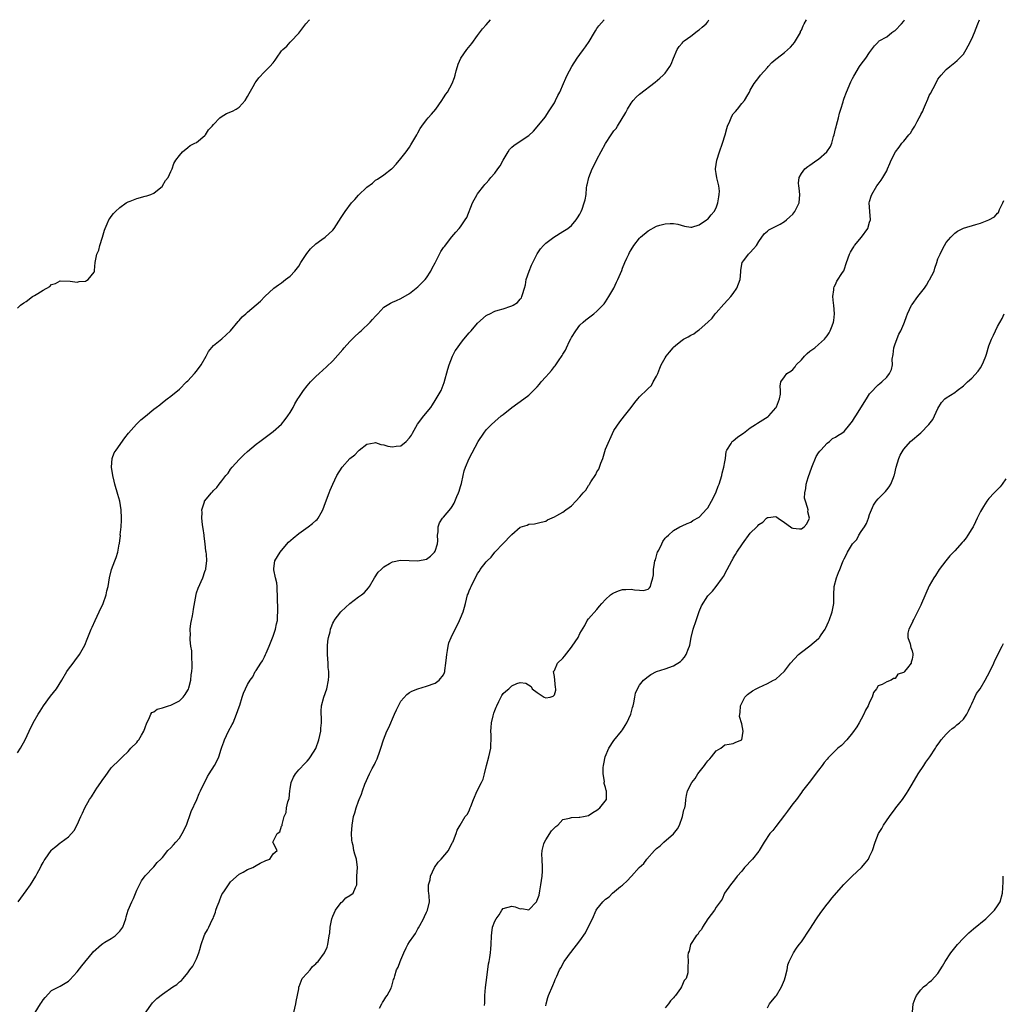
# Model space of a CAD drawing. Units: inches. Extents: x 2562000 to 2565000, y 1521000 to 1524000.
# Drawn here: x 2562132 to 2562362, y 1523769 to 1524000 of the extents above; entities that cross this region are included whole.
import ezdxf

# ---------------------------------------------------------------- set-up
doc = ezdxf.new("R2010")
doc.units = ezdxf.units.IN
doc.header["$MEASUREMENT"] = 0
doc.layers.add('LD25621521_10ft', color=122, linetype='Continuous')

msp = doc.modelspace()

# ---------------------------------------------------------------- linework, layer by layer
at = {"layer": 'LD25621521_10ft'}
for points, elevation in [([(2562131, 1523932.28), (2562131.72, 1523933), (2562132.46, 1523933.54), (2562133, 1523933.89), (2562134.55, 1523935), (2562135, 1523935.26), (2562135.75, 1523935.75), (2562137, 1523936.49), (2562138.61, 1523937.39), (2562139, 1523937.82), (2562139.92, 1523938.08), (2562141, 1523938.7), (2562143.39, 1523938.61), (2562145, 1523938.38), (2562145.48, 1523938.52), (2562147, 1523938.65), (2562147.19, 1523938.81), (2562147.57, 1523939), (2562149, 1523940.78), (2562149.09, 1523941), (2562149.11, 1523941.11), (2562149.24, 1523943), (2562149.63, 1523945), (2562150.07, 1523945.93), (2562150.35, 1523947), (2562150.97, 1523949), (2562151.39, 1523950.61), (2562151.56, 1523951), (2562152.07, 1523952.07), (2562152.44, 1523953), (2562152.65, 1523953.35), (2562153, 1523953.82), (2562153.52, 1523954.48), (2562153.97, 1523955), (2562155, 1523955.9), (2562156.51, 1523957), (2562156.82, 1523957.18), (2562157, 1523957.28), (2562157.44, 1523957.44), (2562159, 1523958.05), (2562161, 1523958.56), (2562161.34, 1523958.66), (2562162.3, 1523959), (2562163, 1523959.31), (2562165, 1523960.94), (2562165.05, 1523961), (2562165.76, 1523962.24), (2562166.35, 1523963), (2562167, 1523964.35), (2562167.27, 1523965), (2562167.73, 1523966.27), (2562168.16, 1523967), (2562169, 1523968.1), (2562169.73, 1523969), (2562171, 1523970.04), (2562171.54, 1523970.46), (2562172.63, 1523971), (2562173, 1523971.21), (2562175, 1523972.82), (2562175.16, 1523973), (2562175.87, 1523974.13), (2562176.66, 1523975), (2562177, 1523975.44), (2562178.53, 1523977), (2562178.77, 1523977.23), (2562180.04, 1523977.96), (2562181.43, 1523978.57), (2562182.3, 1523979), (2562183, 1523979.45), (2562184.42, 1523981), (2562185, 1523981.96), (2562185.36, 1523982.64), (2562186.34, 1523984.34), (2562186.78, 1523985.22), (2562187, 1523985.46), (2562187.61, 1523986.39), (2562189, 1523987.74), (2562190.25, 1523989), (2562191, 1523989.9), (2562191.46, 1523990.54), (2562191.81, 1523991), (2562193, 1523992.66), (2562193.31, 1523993), (2562194.19, 1523993.81), (2562195, 1523994.73), (2562195.15, 1523994.85), (2562197, 1523996.81), (2562198.68, 1523999), (2562199.53, 1524000)], 8230), ([(2562131, 1523827.96), (2562131.74, 1523829), (2562132.83, 1523831), (2562133.72, 1523833), (2562134.7, 1523835), (2562135.83, 1523837), (2562136.3, 1523837.7), (2562137.1, 1523839), (2562138.78, 1523841.22), (2562140.18, 1523843), (2562141.42, 1523845), (2562142.61, 1523847), (2562143, 1523847.57), (2562144.08, 1523849), (2562144.49, 1523849.52), (2562145.54, 1523851), (2562146.8, 1523853.2), (2562147.39, 1523854.61), (2562147.83, 1523855.83), (2562148.32, 1523857), (2562148.55, 1523857.45), (2562149.22, 1523859), (2562150.2, 1523861), (2562151.11, 1523863), (2562151.82, 1523865), (2562152, 1523866), (2562152.26, 1523867), (2562152.6, 1523869), (2562153.05, 1523870.95), (2562153.85, 1523873), (2562154.19, 1523873.81), (2562154.55, 1523875), (2562154.88, 1523876.88), (2562154.93, 1523877.07), (2562155, 1523877.75), (2562155.15, 1523878.85), (2562155.13, 1523879.13), (2562155.32, 1523881), (2562155.42, 1523882.58), (2562155.42, 1523883), (2562155.33, 1523885), (2562154.99, 1523887), (2562154.58, 1523888.58), (2562153.87, 1523891), (2562153.71, 1523891.71), (2562153.35, 1523893), (2562153.05, 1523894.95), (2562153.21, 1523897), (2562153.66, 1523898.34), (2562154.16, 1523899), (2562156.17, 1523901.83), (2562157.06, 1523903), (2562158.91, 1523905.09), (2562159.92, 1523906.08), (2562161.02, 1523906.98), (2562163, 1523908.59), (2562163.58, 1523909), (2562164.38, 1523909.62), (2562165, 1523910.16), (2562166.14, 1523911), (2562167, 1523911.67), (2562169, 1523913.32), (2562170.7, 1523915), (2562171, 1523915.27), (2562172.51, 1523917), (2562173, 1523917.52), (2562174.09, 1523919), (2562175.3, 1523921), (2562175.85, 1523922.15), (2562177, 1523923.57), (2562179, 1523925.08), (2562179.97, 1523926.03), (2562181, 1523926.97), (2562182.8, 1523929.2), (2562183, 1523929.38), (2562183.77, 1523930.23), (2562184.63, 1523931), (2562185, 1523931.37), (2562188.04, 1523933.96), (2562189.03, 1523935), (2562191.16, 1523937), (2562192.23, 1523937.77), (2562193, 1523938.27), (2562193.4, 1523938.6), (2562193.94, 1523939), (2562195, 1523939.83), (2562196.11, 1523941), (2562197, 1523942.17), (2562197.53, 1523943), (2562198.9, 1523945.1), (2562199.79, 1523946.21), (2562201, 1523947.41), (2562202.45, 1523948.45), (2562203.19, 1523949), (2562205, 1523950.63), (2562205.3, 1523951), (2562207, 1523953.55), (2562207.9, 1523955), (2562209.39, 1523957), (2562210.17, 1523957.83), (2562211, 1523958.79), (2562213, 1523960.71), (2562214.33, 1523961.67), (2562215, 1523962.3), (2562215.46, 1523962.54), (2562217, 1523963.57), (2562218.78, 1523965), (2562218.91, 1523965.09), (2562219.89, 1523966.11), (2562221, 1523967.42), (2562222.23, 1523969), (2562223, 1523970.09), (2562223.35, 1523970.65), (2562224.72, 1523973), (2562225, 1523973.44), (2562225.54, 1523974.46), (2562225.89, 1523975), (2562227, 1523976.47), (2562227.42, 1523977), (2562228.15, 1523977.85), (2562229.17, 1523979), (2562230.62, 1523981), (2562231, 1523981.66), (2562231.51, 1523982.49), (2562231.91, 1523983), (2562233.05, 1523985), (2562233.58, 1523986.42), (2562233.76, 1523987), (2562233.99, 1523987.99), (2562234.26, 1523989), (2562234.44, 1523989.56), (2562235.04, 1523991), (2562236.48, 1523993), (2562237.6, 1523994.4), (2562239, 1523996.31), (2562240.17, 1523997.83), (2562241, 1523998.8), (2562241.99, 1524000)], 8220), ([(2562131.14, 1523793), (2562133, 1523795.55), (2562134.02, 1523797), (2562135.27, 1523799), (2562135.64, 1523799.64), (2562136.39, 1523801), (2562136.57, 1523801.43), (2562137, 1523802.2), (2562137.3, 1523802.7), (2562137.52, 1523803), (2562138.89, 1523805), (2562139, 1523805.14), (2562140.02, 1523805.98), (2562141, 1523806.83), (2562141.28, 1523807), (2562143, 1523808.2), (2562144.31, 1523809.69), (2562145, 1523811.07), (2562145.87, 1523813), (2562146.25, 1523813.75), (2562146.81, 1523815), (2562147.92, 1523817), (2562148.4, 1523817.6), (2562149.22, 1523819), (2562149.64, 1523819.64), (2562150.59, 1523821), (2562151, 1523821.66), (2562151.6, 1523822.4), (2562153, 1523824.46), (2562155, 1523826.37), (2562155.61, 1523827), (2562157, 1523828.24), (2562157.64, 1523829), (2562159, 1523830.37), (2562159.27, 1523830.73), (2562159.46, 1523831), (2562160.1, 1523832.1), (2562160.65, 1523833), (2562161, 1523833.9), (2562161.37, 1523835), (2562161.83, 1523835.83), (2562162.31, 1523837), (2562162.57, 1523837.42), (2562163, 1523837.6), (2562163.79, 1523838.21), (2562165, 1523838.5), (2562166.44, 1523839), (2562167, 1523839.16), (2562169, 1523840.18), (2562169.88, 1523841), (2562170.35, 1523841.65), (2562171, 1523842.68), (2562171.11, 1523842.89), (2562171.22, 1523843.22), (2562171.67, 1523845), (2562171.79, 1523846.21), (2562171.92, 1523847), (2562171.99, 1523847.99), (2562172, 1523849), (2562171.92, 1523850.08), (2562171.93, 1523851), (2562171.9, 1523851.9), (2562171.72, 1523853), (2562171.51, 1523854.49), (2562171.52, 1523855), (2562171.59, 1523855.59), (2562171.53, 1523857), (2562171.69, 1523858.31), (2562171.85, 1523859), (2562172.07, 1523860.07), (2562172.24, 1523861), (2562172.32, 1523861.68), (2562172.9, 1523865.1), (2562173, 1523865.46), (2562173.39, 1523866.61), (2562174.49, 1523869), (2562175, 1523870.49), (2562175.14, 1523870.86), (2562175.18, 1523871), (2562175.18, 1523871.18), (2562175.44, 1523873), (2562175.4, 1523874.6), (2562175.32, 1523875), (2562175.24, 1523875.24), (2562175.05, 1523877), (2562174.79, 1523878.79), (2562174.79, 1523879), (2562174.58, 1523880.58), (2562174.54, 1523881), (2562174.44, 1523881.56), (2562174.3, 1523883), (2562174.36, 1523884.36), (2562174.26, 1523885), (2562174.88, 1523886.88), (2562174.9, 1523887), (2562176.54, 1523889), (2562176.79, 1523889.21), (2562177, 1523889.48), (2562177.82, 1523890.18), (2562178.35, 1523891), (2562179, 1523891.8), (2562179.89, 1523893), (2562180.42, 1523893.58), (2562181, 1523894.49), (2562181.41, 1523895), (2562183, 1523896.82), (2562184.14, 1523897.86), (2562185, 1523898.68), (2562187, 1523900.35), (2562187.85, 1523901), (2562191, 1523903.35), (2562192.95, 1523905.05), (2562193.86, 1523906.14), (2562194.49, 1523907), (2562195, 1523907.82), (2562195.67, 1523909), (2562196.12, 1523909.88), (2562196.79, 1523911), (2562197, 1523911.34), (2562198.11, 1523913), (2562199, 1523914.1), (2562199.78, 1523915), (2562201, 1523916.23), (2562201.8, 1523917), (2562203.5, 1523918.5), (2562205, 1523919.93), (2562207.37, 1523922.63), (2562207.65, 1523923), (2562209, 1523924.49), (2562210.25, 1523925.75), (2562211, 1523926.45), (2562211.31, 1523926.69), (2562211.65, 1523927), (2562213.8, 1523929), (2562214.36, 1523929.64), (2562215, 1523930.45), (2562215.54, 1523931), (2562217, 1523932.56), (2562218.52, 1523933.48), (2562219, 1523933.71), (2562219.92, 1523934.08), (2562221, 1523934.56), (2562223, 1523935.72), (2562224.56, 1523937), (2562225, 1523937.34), (2562226.66, 1523939), (2562227, 1523939.42), (2562227.99, 1523941), (2562228.32, 1523941.68), (2562229, 1523942.96), (2562230.04, 1523945), (2562230.39, 1523945.61), (2562231, 1523946.51), (2562231.19, 1523946.81), (2562232.93, 1523949.07), (2562233.89, 1523950.11), (2562234.66, 1523951), (2562235, 1523951.42), (2562236.11, 1523953), (2562236.44, 1523953.56), (2562237.8, 1523957), (2562238.89, 1523959), (2562239, 1523959.16), (2562240.45, 1523961), (2562240.71, 1523961.29), (2562241, 1523961.65), (2562241.66, 1523962.34), (2562242.1, 1523963), (2562243, 1523963.99), (2562243.74, 1523965), (2562244.28, 1523965.72), (2562245, 1523967.05), (2562246.2, 1523969), (2562246.47, 1523969.53), (2562247, 1523970.09), (2562247.5, 1523970.5), (2562250.62, 1523972.62), (2562251, 1523972.86), (2562252.14, 1523973.86), (2562253, 1523974.84), (2562254.85, 1523977.15), (2562255, 1523977.35), (2562255.66, 1523978.34), (2562257, 1523980.52), (2562257.28, 1523981), (2562257.83, 1523982.17), (2562258.29, 1523983), (2562259.14, 1523985), (2562259.72, 1523986.28), (2562260.02, 1523987), (2562261.08, 1523989), (2562262.37, 1523991), (2562263, 1523991.83), (2562263.83, 1523993), (2562264.34, 1523993.66), (2562265.15, 1523994.85), (2562266.45, 1523997), (2562266.63, 1523997.37), (2562267, 1523997.9), (2562267.43, 1523998.57), (2562268.69, 1524000)], 8210), ([(2562135.14, 1523767), (2562136.39, 1523769), (2562136.62, 1523769.38), (2562137, 1523769.97), (2562137.46, 1523770.54), (2562139, 1523772.13), (2562140.87, 1523773.13), (2562141, 1523773.18), (2562143, 1523774.38), (2562143.31, 1523774.69), (2562145, 1523776.51), (2562146.07, 1523777.93), (2562148.57, 1523781), (2562148.75, 1523781.25), (2562150.71, 1523783), (2562151, 1523783.21), (2562151.47, 1523783.47), (2562153, 1523784.4), (2562153.96, 1523785), (2562154.49, 1523785.51), (2562155, 1523786.07), (2562155.72, 1523787), (2562156.15, 1523788.15), (2562156.4, 1523789), (2562156.51, 1523789.49), (2562157.01, 1523791), (2562157.84, 1523793), (2562158.21, 1523793.79), (2562159, 1523795.73), (2562160.1, 1523797.9), (2562161, 1523799.1), (2562163, 1523801.17), (2562163.76, 1523802.24), (2562164.61, 1523803), (2562165, 1523803.4), (2562166.32, 1523805), (2562167, 1523805.62), (2562167.61, 1523806.39), (2562168.2, 1523807), (2562169, 1523807.88), (2562169.68, 1523809), (2562170.63, 1523811), (2562171, 1523811.93), (2562171.39, 1523813), (2562171.8, 1523814.21), (2562173.07, 1523817), (2562173.64, 1523818.36), (2562173.97, 1523819), (2562175.6, 1523822.4), (2562175.96, 1523823), (2562177.21, 1523825), (2562177.83, 1523826.17), (2562178.23, 1523827), (2562178.83, 1523828.83), (2562179, 1523829.28), (2562179.44, 1523830.56), (2562179.56, 1523831), (2562180.55, 1523833), (2562181.42, 1523834.58), (2562181.62, 1523835), (2562182.44, 1523837), (2562183, 1523838.75), (2562183.16, 1523839.16), (2562183.76, 1523841), (2562184.05, 1523841.95), (2562185, 1523843.96), (2562185.65, 1523845), (2562186.2, 1523845.8), (2562186.82, 1523847), (2562187, 1523847.3), (2562188.11, 1523849), (2562188.48, 1523849.52), (2562189, 1523850.49), (2562189.23, 1523851), (2562189.36, 1523851.36), (2562190.08, 1523853), (2562191, 1523855.3), (2562191.54, 1523857), (2562191.81, 1523858.19), (2562191.99, 1523859), (2562192.04, 1523860.04), (2562192.12, 1523861), (2562192.12, 1523861.88), (2562192.02, 1523864.02), (2562192.01, 1523865), (2562191.94, 1523866.06), (2562191.92, 1523867), (2562191.87, 1523867.87), (2562191.57, 1523869), (2562191.14, 1523870.86), (2562191.13, 1523871), (2562191.17, 1523871.17), (2562191.37, 1523873), (2562191.99, 1523874.02), (2562192.65, 1523875), (2562193, 1523875.4), (2562194.64, 1523877.36), (2562195.68, 1523878.32), (2562197, 1523879.42), (2562199.21, 1523881), (2562200.23, 1523881.77), (2562201, 1523882.44), (2562201.31, 1523882.69), (2562201.55, 1523883), (2562202.24, 1523884.24), (2562202.7, 1523885), (2562203.29, 1523886.71), (2562204.12, 1523889), (2562204.38, 1523889.62), (2562205, 1523890.99), (2562205.99, 1523893), (2562207.17, 1523895), (2562209.01, 1523897), (2562210.15, 1523897.85), (2562211, 1523898.84), (2562211.1, 1523898.9), (2562211.21, 1523899), (2562213, 1523900.42), (2562214.7, 1523900.7), (2562215, 1523900.77), (2562216.27, 1523900.27), (2562217, 1523900.2), (2562217.9, 1523899.9), (2562219, 1523899.74), (2562219.89, 1523899.89), (2562221, 1523900.01), (2562222.22, 1523901), (2562223, 1523901.86), (2562223.47, 1523902.53), (2562223.72, 1523903), (2562224.9, 1523905.1), (2562226.37, 1523907), (2562227.99, 1523909), (2562228.39, 1523909.61), (2562229, 1523910.62), (2562229.3, 1523911), (2562230.42, 1523913), (2562231.11, 1523914.89), (2562232.01, 1523917.99), (2562232.32, 1523919), (2562233.08, 1523921), (2562233.75, 1523922.25), (2562234.24, 1523923), (2562235, 1523924), (2562235.79, 1523925), (2562237, 1523926.48), (2562237.48, 1523927), (2562239, 1523928.79), (2562241, 1523930.58), (2562241.29, 1523930.71), (2562241.83, 1523931), (2562243, 1523931.58), (2562243.85, 1523931.85), (2562245, 1523932.14), (2562246.76, 1523932.76), (2562247, 1523932.81), (2562247.32, 1523933), (2562248.34, 1523933.66), (2562249, 1523934.39), (2562249.28, 1523934.72), (2562249.41, 1523935), (2562249.5, 1523935.5), (2562250.01, 1523937), (2562250.24, 1523937.76), (2562250.4, 1523939), (2562251.08, 1523941), (2562251.63, 1523942.37), (2562251.92, 1523943), (2562252.94, 1523945.06), (2562253.76, 1523946.24), (2562254.46, 1523947), (2562255, 1523947.53), (2562256.92, 1523949), (2562259, 1523950.28), (2562260.13, 1523951), (2562261, 1523951.68), (2562262.12, 1523953), (2562262.47, 1523953.53), (2562263, 1523954.37), (2562263.19, 1523954.81), (2562263.3, 1523955), (2562263.5, 1523955.5), (2562264.04, 1523957), (2562264.24, 1523957.76), (2562264.44, 1523959), (2562264.57, 1523960.57), (2562264.66, 1523961), (2562264.74, 1523961.26), (2562265.08, 1523963), (2562265.91, 1523965), (2562266.29, 1523965.71), (2562267, 1523967.19), (2562269, 1523970.97), (2562270.37, 1523973), (2562271, 1523973.89), (2562271.5, 1523974.5), (2562271.82, 1523975), (2562273.76, 1523978.24), (2562274.16, 1523979), (2562275, 1523980.41), (2562275.49, 1523981), (2562276.22, 1523981.78), (2562277, 1523982.55), (2562280.69, 1523985.31), (2562281.76, 1523986.24), (2562282.57, 1523987), (2562283, 1523987.47), (2562284.07, 1523989), (2562284.42, 1523989.58), (2562284.97, 1523991), (2562285.8, 1523993), (2562286.27, 1523993.73), (2562287, 1523994.48), (2562287.22, 1523994.78), (2562287.46, 1523995), (2562289, 1523996.17), (2562290.16, 1523997), (2562290.62, 1523997.38), (2562291, 1523997.6), (2562291.73, 1523998.27), (2562292.62, 1523999), (2562293, 1523999.48), (2562293.29, 1524000)], 8200), ([(2562161, 1523766.85), (2562162.71, 1523769.29), (2562163, 1523769.61), (2562163.74, 1523770.26), (2562165, 1523771.27), (2562167.49, 1523773), (2562168.4, 1523773.6), (2562169, 1523774.18), (2562169.48, 1523774.52), (2562169.86, 1523775), (2562171, 1523776.35), (2562171.45, 1523777), (2562172.16, 1523777.84), (2562172.7, 1523779), (2562173, 1523779.59), (2562173.58, 1523781), (2562173.76, 1523781.76), (2562174.12, 1523783), (2562174.78, 1523785), (2562175, 1523785.38), (2562175.62, 1523786.38), (2562175.93, 1523787), (2562176.72, 1523788.72), (2562176.92, 1523789.08), (2562177, 1523789.36), (2562177.46, 1523790.54), (2562177.58, 1523791), (2562177.87, 1523791.87), (2562178.3, 1523793), (2562178.52, 1523793.48), (2562179, 1523794.68), (2562179.19, 1523795), (2562179.57, 1523795.57), (2562181, 1523797.67), (2562183, 1523799.47), (2562183.94, 1523799.94), (2562185, 1523800.54), (2562186.22, 1523801), (2562187, 1523801.48), (2562187.97, 1523802.03), (2562189.31, 1523802.69), (2562190.2, 1523803), (2562191, 1523804.26), (2562191.96, 1523805), (2562191, 1523806.83), (2562190.96, 1523807), (2562191, 1523807.12), (2562191.98, 1523809), (2562192.58, 1523809.42), (2562193, 1523810.7), (2562193.1, 1523810.9), (2562193.09, 1523811.09), (2562193.59, 1523813), (2562194.06, 1523813.94), (2562194.16, 1523815), (2562194.45, 1523816.45), (2562194.76, 1523817.24), (2562194.9, 1523819), (2562195, 1523819.46), (2562195.25, 1523821), (2562195.79, 1523822.21), (2562196.23, 1523823), (2562197, 1523823.92), (2562198.49, 1523825.51), (2562199, 1523826.02), (2562199.45, 1523826.55), (2562199.76, 1523827), (2562201, 1523828.95), (2562201.72, 1523831), (2562202.18, 1523833), (2562202.23, 1523833.77), (2562202.34, 1523835), (2562202.33, 1523836.33), (2562202.29, 1523837), (2562202.28, 1523837.72), (2562202.38, 1523839), (2562202.89, 1523841), (2562203.58, 1523843), (2562203.99, 1523845), (2562204.04, 1523845.96), (2562204.04, 1523847), (2562203.95, 1523847.95), (2562203.89, 1523849), (2562203.73, 1523851), (2562203.76, 1523851.76), (2562203.75, 1523853), (2562203.86, 1523854.14), (2562204.01, 1523855), (2562204.36, 1523856.36), (2562204.5, 1523857), (2562204.61, 1523857.39), (2562205, 1523858.35), (2562205.21, 1523858.79), (2562205.34, 1523859), (2562206.86, 1523861), (2562207, 1523861.15), (2562207.97, 1523862.03), (2562208.97, 1523863), (2562211, 1523864.52), (2562211.74, 1523865), (2562212.44, 1523865.56), (2562213.37, 1523866.63), (2562213.62, 1523867), (2562214.81, 1523869), (2562215.68, 1523870.32), (2562216.33, 1523871), (2562217, 1523871.63), (2562218.34, 1523872.34), (2562219, 1523872.75), (2562220.86, 1523873.14), (2562222.92, 1523873.08), (2562224.97, 1523872.97), (2562227, 1523873.42), (2562227.9, 1523874.1), (2562228.89, 1523875), (2562229, 1523875.24), (2562229.54, 1523877), (2562229.67, 1523877.67), (2562229.6, 1523879), (2562229.77, 1523879.77), (2562229.7, 1523881), (2562230.08, 1523881.92), (2562230.76, 1523883), (2562231, 1523883.26), (2562232.68, 1523885.32), (2562233, 1523885.76), (2562233.46, 1523886.54), (2562234.13, 1523888.13), (2562234.54, 1523889), (2562234.67, 1523889.33), (2562235, 1523890.48), (2562235.18, 1523891.18), (2562235.58, 1523893), (2562235.87, 1523894.13), (2562236.17, 1523895), (2562237.02, 1523897), (2562239.11, 1523901), (2562240.42, 1523903), (2562241, 1523903.74), (2562242.23, 1523905), (2562243, 1523905.73), (2562244.56, 1523907), (2562245, 1523907.38), (2562247, 1523908.98), (2562249.84, 1523911), (2562251, 1523911.88), (2562252.08, 1523913), (2562252.59, 1523913.41), (2562253, 1523913.84), (2562253.55, 1523914.45), (2562253.91, 1523915), (2562255, 1523916.15), (2562255.69, 1523917), (2562256.36, 1523917.64), (2562257, 1523918.6), (2562257.2, 1523918.8), (2562257.97, 1523919.97), (2562258.84, 1523921.16), (2562259, 1523921.53), (2562259.59, 1523922.41), (2562259.84, 1523923), (2562260.59, 1523924.59), (2562260.88, 1523925.12), (2562261, 1523925.38), (2562262.05, 1523927), (2562263, 1523928.28), (2562263.77, 1523929), (2562264.42, 1523929.58), (2562265, 1523930.05), (2562266.3, 1523931), (2562267, 1523931.6), (2562268.4, 1523933), (2562268.68, 1523933.32), (2562269, 1523933.79), (2562269.78, 1523935), (2562270.93, 1523937), (2562271.6, 1523938.4), (2562271.92, 1523939), (2562272.83, 1523941.17), (2562273, 1523941.67), (2562273.56, 1523943), (2562274.01, 1523944.01), (2562274.48, 1523945), (2562274.67, 1523945.33), (2562275, 1523946.01), (2562275.63, 1523947), (2562277, 1523948.75), (2562277.26, 1523949), (2562279, 1523950.47), (2562281, 1523951.53), (2562281.75, 1523951.75), (2562283, 1523952.08), (2562284.18, 1523952.18), (2562285, 1523952.16), (2562286, 1523952), (2562287.55, 1523951.55), (2562289, 1523951.27), (2562289.29, 1523951.29), (2562291, 1523951.82), (2562292.7, 1523953), (2562292.87, 1523953.13), (2562293, 1523953.2), (2562293.78, 1523954.22), (2562294.5, 1523955), (2562295, 1523955.85), (2562295.4, 1523957), (2562295.6, 1523958.4), (2562295.72, 1523959), (2562295.74, 1523959.74), (2562295.61, 1523961), (2562295.15, 1523962.85), (2562295, 1523963.9), (2562294.84, 1523964.84), (2562294.83, 1523965), (2562295.11, 1523967), (2562295.74, 1523969), (2562296.46, 1523971), (2562297.07, 1523973), (2562297.5, 1523974.5), (2562297.67, 1523975), (2562298.2, 1523976.2), (2562298.49, 1523977), (2562298.65, 1523977.35), (2562299, 1523977.87), (2562299.52, 1523978.48), (2562300, 1523979), (2562301, 1523980.31), (2562301.63, 1523981), (2562302.4, 1523982.4), (2562302.77, 1523983), (2562303, 1523983.43), (2562303.91, 1523985), (2562305, 1523986.45), (2562305.37, 1523987), (2562307, 1523988.78), (2562307.17, 1523989), (2562308.06, 1523989.94), (2562309, 1523990.7), (2562309.31, 1523991), (2562311, 1523992.27), (2562312.45, 1523993.55), (2562313, 1523994.14), (2562313.39, 1523994.61), (2562313.64, 1523995), (2562314.74, 1523997), (2562314.81, 1523997.19), (2562315, 1523997.54), (2562315.42, 1523998.58), (2562315.61, 1523999), (2562316.2, 1524000)], 8190), ([(2562195.88, 1523767), (2562196.33, 1523769), (2562196.4, 1523769.6), (2562197, 1523772.56), (2562197.07, 1523773), (2562197.14, 1523773.14), (2562197.84, 1523775), (2562199, 1523776.24), (2562199.67, 1523777), (2562200.23, 1523777.77), (2562201, 1523778.42), (2562201.28, 1523778.72), (2562201.59, 1523779), (2562203.05, 1523781), (2562203.65, 1523782.35), (2562203.85, 1523783), (2562203.97, 1523783.97), (2562204.18, 1523785), (2562204.29, 1523785.71), (2562204.38, 1523787), (2562204.78, 1523789), (2562205, 1523789.58), (2562205.64, 1523791), (2562207, 1523792.82), (2562207.27, 1523793), (2562208.07, 1523793.93), (2562209, 1523794.44), (2562209.8, 1523795), (2562210.32, 1523796.32), (2562210.61, 1523797), (2562210.64, 1523797.36), (2562210.68, 1523799), (2562210.78, 1523801), (2562210.59, 1523803), (2562210.15, 1523804.15), (2562209.98, 1523805), (2562209.8, 1523806.2), (2562209.55, 1523807), (2562209.47, 1523807.47), (2562209.42, 1523809), (2562209.52, 1523811), (2562209.88, 1523813), (2562210.14, 1523813.86), (2562210.46, 1523815), (2562211, 1523816.58), (2562211.17, 1523817), (2562211.74, 1523818.26), (2562211.97, 1523819), (2562212.56, 1523820.56), (2562213.64, 1523823), (2562214.24, 1523824.24), (2562214.76, 1523825.24), (2562215, 1523825.76), (2562215.43, 1523826.57), (2562215.59, 1523827), (2562215.88, 1523827.88), (2562216.31, 1523829), (2562216.91, 1523831), (2562217.72, 1523833), (2562218.15, 1523833.85), (2562218.65, 1523835), (2562219, 1523835.89), (2562219.52, 1523837), (2562219.98, 1523838.02), (2562220.45, 1523839), (2562221, 1523840.08), (2562222.38, 1523841.62), (2562223, 1523842.11), (2562223.58, 1523842.42), (2562225, 1523842.99), (2562227, 1523843.58), (2562229, 1523844.27), (2562230, 1523845), (2562231, 1523846.28), (2562231.21, 1523846.79), (2562231.27, 1523847), (2562231.28, 1523847.28), (2562231.57, 1523849), (2562231.7, 1523850.3), (2562231.74, 1523851), (2562231.92, 1523851.92), (2562232.08, 1523853), (2562232.27, 1523853.73), (2562232.78, 1523855), (2562233.74, 1523857), (2562234.18, 1523857.82), (2562234.77, 1523859), (2562235, 1523859.54), (2562235.6, 1523861), (2562235.88, 1523862.12), (2562236.15, 1523863), (2562236.65, 1523865), (2562236.77, 1523865.23), (2562237, 1523865.94), (2562237.35, 1523866.65), (2562237.47, 1523867), (2562237.86, 1523867.86), (2562238.48, 1523869), (2562239, 1523870.02), (2562239.4, 1523870.6), (2562239.62, 1523871), (2562241, 1523872.74), (2562241.22, 1523873), (2562242.16, 1523873.84), (2562243.03, 1523875), (2562245, 1523877.08), (2562246.85, 1523879), (2562247, 1523879.19), (2562249, 1523880.88), (2562250.61, 1523881.39), (2562251, 1523881.59), (2562252.31, 1523881.69), (2562253.92, 1523882.08), (2562255, 1523882.33), (2562255.4, 1523882.6), (2562257, 1523883.29), (2562257.62, 1523883.62), (2562259, 1523884.46), (2562259.7, 1523885), (2562260.48, 1523885.52), (2562261, 1523885.92), (2562262.05, 1523887), (2562263, 1523888.02), (2562263.76, 1523889), (2562264.4, 1523889.6), (2562265, 1523890.66), (2562265.16, 1523890.84), (2562265.23, 1523891), (2562265.57, 1523891.57), (2562266.75, 1523893.25), (2562267, 1523893.86), (2562267.45, 1523894.55), (2562267.91, 1523895.91), (2562268.36, 1523897), (2562269, 1523899.18), (2562271, 1523903.59), (2562272.37, 1523905.63), (2562273.49, 1523907), (2562275, 1523909.02), (2562275.87, 1523910.13), (2562276.61, 1523911), (2562277, 1523911.48), (2562278.79, 1523913.21), (2562279, 1523913.44), (2562279.82, 1523914.18), (2562280.23, 1523915), (2562281, 1523916.31), (2562281.27, 1523917), (2562281.79, 1523918.21), (2562282.1, 1523919), (2562283, 1523920.62), (2562283.24, 1523921), (2562284.05, 1523921.95), (2562284.86, 1523923), (2562285, 1523923.15), (2562285.92, 1523923.92), (2562287, 1523924.81), (2562287.29, 1523925), (2562288.44, 1523925.56), (2562289, 1523925.97), (2562289.73, 1523926.27), (2562290.59, 1523927), (2562291, 1523927.24), (2562293, 1523928.99), (2562294.05, 1523929.95), (2562294.77, 1523931), (2562295, 1523931.23), (2562296.78, 1523933.22), (2562297.75, 1523934.25), (2562298.41, 1523935), (2562299, 1523935.77), (2562299.85, 1523937), (2562300.59, 1523939), (2562300.79, 1523940.79), (2562300.79, 1523941.21), (2562301.09, 1523943), (2562301.45, 1523943.45), (2562302.57, 1523945), (2562302.8, 1523945.2), (2562303, 1523945.4), (2562303.76, 1523946.24), (2562304.42, 1523947), (2562305, 1523947.91), (2562306.23, 1523949.77), (2562307, 1523950.34), (2562307.33, 1523950.67), (2562310.03, 1523952.03), (2562311, 1523952.6), (2562311.47, 1523953), (2562312.24, 1523953.76), (2562313, 1523954.37), (2562313.47, 1523955), (2562314.43, 1523957), (2562314.65, 1523959), (2562314.45, 1523960.45), (2562314.35, 1523961), (2562314.34, 1523961.66), (2562314.43, 1523963), (2562315, 1523963.88), (2562315.82, 1523965), (2562316.49, 1523965.51), (2562317, 1523965.85), (2562318.6, 1523967), (2562319, 1523967.26), (2562320.98, 1523969.02), (2562321.79, 1523970.21), (2562322.12, 1523971), (2562322.55, 1523972.55), (2562322.7, 1523973), (2562323, 1523974.39), (2562323.12, 1523974.88), (2562323.25, 1523975.25), (2562323.7, 1523977), (2562323.91, 1523978.09), (2562324.24, 1523979), (2562324.76, 1523980.76), (2562324.86, 1523981.14), (2562325, 1523981.55), (2562325.59, 1523983), (2562326.6, 1523985.4), (2562327, 1523986.22), (2562327.27, 1523986.73), (2562328.64, 1523989), (2562329, 1523989.57), (2562330.1, 1523991), (2562331, 1523992.33), (2562332.14, 1523993.86), (2562333, 1523994.76), (2562333.1, 1523994.9), (2562333.22, 1523995), (2562335, 1523996.01), (2562336.23, 1523997), (2562336.68, 1523997.32), (2562337, 1523997.49), (2562338.47, 1523999), (2562339, 1523999.68), (2562339.2, 1524000)], 8180), ([(2562215.98, 1523767.99), (2562216.5, 1523769), (2562216.65, 1523769.35), (2562217, 1523769.78), (2562217.42, 1523770.58), (2562217.78, 1523771), (2562218.69, 1523772.69), (2562218.82, 1523773), (2562218.83, 1523773.17), (2562219, 1523773.78), (2562219.23, 1523774.77), (2562219.37, 1523775), (2562219.59, 1523775.59), (2562219.94, 1523777), (2562220.32, 1523777.68), (2562220.82, 1523779), (2562221, 1523779.39), (2562221.64, 1523781), (2562222.21, 1523782.21), (2562222.62, 1523783), (2562223, 1523783.6), (2562224, 1523785), (2562224.44, 1523785.56), (2562225, 1523786.65), (2562225.15, 1523786.85), (2562225.45, 1523787.45), (2562226.29, 1523789), (2562226.5, 1523789.5), (2562227, 1523790.54), (2562227.17, 1523790.84), (2562227.24, 1523791), (2562227.72, 1523793), (2562227.61, 1523794.4), (2562227.57, 1523795), (2562227.5, 1523795.5), (2562227.49, 1523797), (2562227.88, 1523798.12), (2562227.96, 1523799), (2562228.88, 1523801), (2562229.72, 1523802.28), (2562230.41, 1523803), (2562232.13, 1523805), (2562232.42, 1523805.58), (2562233.11, 1523806.89), (2562233.19, 1523807), (2562233.37, 1523807.37), (2562233.95, 1523809), (2562234.21, 1523809.79), (2562234.9, 1523811), (2562236.11, 1523813), (2562236.51, 1523813.49), (2562237, 1523814.37), (2562237.25, 1523815), (2562237.38, 1523815.38), (2562238.03, 1523817), (2562238.9, 1523819), (2562239.91, 1523821), (2562240.26, 1523821.74), (2562240.59, 1523823), (2562241.05, 1523825), (2562241.61, 1523827), (2562242.06, 1523829), (2562242.1, 1523829.9), (2562242.16, 1523831), (2562242.16, 1523832.16), (2562242.12, 1523833), (2562242.15, 1523833.85), (2562242.27, 1523835), (2562242.66, 1523836.66), (2562242.78, 1523837.22), (2562243, 1523837.9), (2562243.32, 1523838.68), (2562243.47, 1523839), (2562243.98, 1523839.98), (2562244.64, 1523841.36), (2562245, 1523841.87), (2562245.58, 1523842.42), (2562246.3, 1523843), (2562247, 1523843.68), (2562248.19, 1523844.19), (2562249, 1523844.47), (2562250.29, 1523844.29), (2562251.53, 1523843.53), (2562251.79, 1523843), (2562253, 1523842.08), (2562254.62, 1523841), (2562255, 1523840.85), (2562256.06, 1523841), (2562256.76, 1523841.24), (2562257, 1523841.57), (2562257.32, 1523842.68), (2562257.34, 1523843), (2562257.29, 1523843.29), (2562257.08, 1523845), (2562257, 1523845.86), (2562256.79, 1523847), (2562257, 1523847.3), (2562257.76, 1523849), (2562259, 1523850.13), (2562259.4, 1523850.6), (2562261, 1523852.74), (2562261.22, 1523853), (2562262.57, 1523855), (2562263, 1523855.94), (2562264.17, 1523857.83), (2562264.74, 1523859), (2562265, 1523859.36), (2562267, 1523861.59), (2562267.61, 1523862.39), (2562268.15, 1523863), (2562269, 1523863.89), (2562270.16, 1523865), (2562270.64, 1523865.36), (2562271, 1523865.5), (2562272.06, 1523865.94), (2562273, 1523866.25), (2562273.76, 1523866.24), (2562275, 1523866.37), (2562275.83, 1523866.17), (2562277, 1523866.09), (2562277.94, 1523866.06), (2562279, 1523866.34), (2562279.37, 1523866.63), (2562279.59, 1523867), (2562279.71, 1523867.71), (2562280.15, 1523869), (2562280.31, 1523869.69), (2562280.31, 1523871), (2562280.49, 1523872.49), (2562280.62, 1523873), (2562280.73, 1523873.27), (2562281.16, 1523874.84), (2562281.22, 1523875), (2562281.53, 1523875.53), (2562282.26, 1523877), (2562282.47, 1523877.53), (2562283, 1523878.29), (2562283.33, 1523878.67), (2562283.8, 1523879), (2562285, 1523880.09), (2562286.46, 1523881), (2562287, 1523881.2), (2562288.2, 1523881.8), (2562289, 1523882.11), (2562289.53, 1523882.47), (2562291, 1523883.27), (2562292.8, 1523885.2), (2562293, 1523885.47), (2562293.86, 1523887), (2562294.92, 1523889), (2562295, 1523889.19), (2562295.46, 1523890.54), (2562295.66, 1523891), (2562295.99, 1523891.99), (2562296.28, 1523893), (2562296.41, 1523893.59), (2562296.81, 1523895), (2562297, 1523896.23), (2562297.15, 1523897), (2562297.36, 1523898.64), (2562297.51, 1523899), (2562298.52, 1523900.52), (2562298.77, 1523901), (2562298.88, 1523901.12), (2562299, 1523901.18), (2562299.98, 1523902.02), (2562301, 1523902.69), (2562301.36, 1523903), (2562303, 1523904.2), (2562304.24, 1523905), (2562304.68, 1523905.32), (2562307.15, 1523906.85), (2562307.33, 1523907), (2562309, 1523908.88), (2562309.09, 1523909), (2562309.16, 1523909.16), (2562309.87, 1523911), (2562310.09, 1523912.09), (2562310.09, 1523913), (2562309.97, 1523914.03), (2562310.17, 1523915), (2562311, 1523916.21), (2562311.59, 1523917), (2562312.49, 1523917.51), (2562313, 1523917.9), (2562313.49, 1523918.51), (2562313.77, 1523919), (2562315, 1523920.21), (2562315.74, 1523921), (2562316.34, 1523921.66), (2562317, 1523922.2), (2562318.12, 1523923), (2562319, 1523923.75), (2562320.37, 1523925), (2562320.66, 1523925.34), (2562321, 1523925.77), (2562321.5, 1523926.5), (2562321.75, 1523927), (2562322.17, 1523928.17), (2562322.51, 1523929), (2562322.59, 1523929.41), (2562322.77, 1523931), (2562322.62, 1523933), (2562322.55, 1523933.45), (2562322.39, 1523935), (2562322.6, 1523936.6), (2562322.58, 1523937), (2562322.67, 1523937.33), (2562323, 1523937.84), (2562323.34, 1523938.66), (2562324.66, 1523940.66), (2562324.91, 1523941.09), (2562325, 1523941.28), (2562325.61, 1523943), (2562326.29, 1523945), (2562326.53, 1523945.47), (2562327, 1523946.22), (2562327.28, 1523946.72), (2562327.47, 1523947), (2562329.08, 1523949), (2562330.57, 1523951), (2562331, 1523952.47), (2562331.17, 1523953), (2562331.01, 1523954.99), (2562330.93, 1523957), (2562331, 1523957.31), (2562331.39, 1523958.61), (2562331.54, 1523959), (2562332.72, 1523961), (2562333, 1523961.42), (2562333.68, 1523962.32), (2562334.13, 1523963), (2562335, 1523964.56), (2562335.22, 1523965), (2562335.76, 1523966.24), (2562336.07, 1523967), (2562337.06, 1523969), (2562337.91, 1523970.09), (2562338.57, 1523971), (2562339, 1523971.5), (2562340.22, 1523973), (2562340.6, 1523973.4), (2562341, 1523974.09), (2562341.58, 1523975), (2562342.13, 1523976.13), (2562342.63, 1523977), (2562342.78, 1523977.22), (2562343, 1523977.78), (2562343.46, 1523978.54), (2562343.62, 1523979), (2562344.08, 1523980.08), (2562344.69, 1523981.31), (2562345, 1523982.18), (2562345.3, 1523982.7), (2562345.89, 1523983.89), (2562346.66, 1523985.34), (2562347, 1523986.02), (2562347.79, 1523987), (2562349, 1523988.34), (2562349.85, 1523989), (2562351, 1523989.94), (2562351.56, 1523990.44), (2562352.13, 1523991), (2562353, 1523991.94), (2562353.64, 1523993), (2562354.14, 1523993.86), (2562355, 1523995.5), (2562355.61, 1523997), (2562356.39, 1523999), (2562356.78, 1524000)], 8170), ([(2562240.64, 1523768.64), (2562240.7, 1523769.3), (2562240.67, 1523771), (2562240.86, 1523772.86), (2562241.18, 1523775.18), (2562241.58, 1523778.42), (2562241.71, 1523779), (2562241.88, 1523779.88), (2562242.01, 1523781), (2562242.06, 1523781.94), (2562242.17, 1523783), (2562242.22, 1523785), (2562242.33, 1523785.67), (2562242.51, 1523787), (2562243, 1523788.43), (2562243.33, 1523789), (2562244.07, 1523789.93), (2562244.67, 1523791), (2562245, 1523791.41), (2562247, 1523791.92), (2562247.78, 1523791.78), (2562249, 1523791.36), (2562249.4, 1523791.4), (2562251, 1523791.11), (2562252.78, 1523793), (2562252.89, 1523793.11), (2562253, 1523793.36), (2562253.43, 1523794.57), (2562253.57, 1523795.57), (2562253.87, 1523797), (2562254.12, 1523799), (2562254.21, 1523800.21), (2562254.22, 1523801), (2562254.12, 1523803), (2562254.1, 1523804.1), (2562254.12, 1523805), (2562254.56, 1523806.56), (2562254.66, 1523807), (2562255, 1523807.56), (2562256.36, 1523809.64), (2562257, 1523810.35), (2562257.32, 1523810.68), (2562257.79, 1523811), (2562259, 1523812.28), (2562260.58, 1523812.58), (2562261, 1523812.75), (2562262.81, 1523812.81), (2562263, 1523812.83), (2562263.87, 1523813), (2562265, 1523813.27), (2562266.07, 1523813.93), (2562267, 1523814.46), (2562267.28, 1523814.72), (2562267.67, 1523815), (2562269.21, 1523817), (2562269.27, 1523818.73), (2562269.23, 1523819), (2562269.14, 1523819.14), (2562269, 1523819.84), (2562268.72, 1523820.72), (2562268.73, 1523821), (2562268.76, 1523821.24), (2562268.49, 1523823), (2562268.49, 1523824.49), (2562268.56, 1523825), (2562268.65, 1523825.35), (2562268.96, 1523827), (2562269.8, 1523829), (2562271, 1523830.8), (2562272.77, 1523833), (2562273, 1523833.32), (2562273.66, 1523834.34), (2562274.05, 1523835), (2562274.97, 1523837), (2562275.38, 1523838.62), (2562275.51, 1523839), (2562275.68, 1523839.68), (2562275.87, 1523841), (2562276.04, 1523841.96), (2562276.49, 1523843), (2562277, 1523843.83), (2562277.96, 1523845), (2562279, 1523845.86), (2562279.65, 1523846.35), (2562281, 1523847.04), (2562283, 1523847.69), (2562285, 1523848.38), (2562286.61, 1523849.39), (2562287, 1523849.76), (2562287.58, 1523850.42), (2562287.92, 1523851), (2562288.45, 1523852.45), (2562288.71, 1523853), (2562288.77, 1523853.23), (2562289.09, 1523855), (2562289.6, 1523857), (2562290.31, 1523859), (2562291, 1523861.11), (2562291.56, 1523862.44), (2562293, 1523864.76), (2562294.09, 1523865.91), (2562295, 1523867), (2562296.47, 1523869), (2562296.68, 1523869.32), (2562297.6, 1523871), (2562298.65, 1523873), (2562298.8, 1523873.2), (2562299, 1523873.59), (2562299.55, 1523874.45), (2562299.87, 1523875), (2562301.15, 1523877), (2562303, 1523879.53), (2562304.51, 1523881), (2562304.77, 1523881.23), (2562305, 1523881.53), (2562305.94, 1523882.06), (2562306.82, 1523883), (2562307, 1523883.16), (2562307.21, 1523883.21), (2562309, 1523883.41), (2562309.25, 1523883.25), (2562309.54, 1523883), (2562311, 1523882.01), (2562312.43, 1523881), (2562312.75, 1523880.75), (2562313, 1523880.7), (2562314.51, 1523880.51), (2562315, 1523880.55), (2562315.65, 1523881), (2562316.3, 1523881.7), (2562316.89, 1523883), (2562316.53, 1523884.53), (2562316.55, 1523885), (2562316.45, 1523885.55), (2562315.91, 1523887), (2562315.73, 1523887.73), (2562315.77, 1523889), (2562316.05, 1523889.95), (2562316.12, 1523891), (2562316.57, 1523892.57), (2562317.44, 1523895), (2562318.49, 1523897.51), (2562319, 1523898.32), (2562319.28, 1523898.72), (2562319.51, 1523899), (2562321, 1523900.63), (2562321.55, 1523901), (2562322.26, 1523901.74), (2562323, 1523901.99), (2562323.55, 1523902.45), (2562324.51, 1523903), (2562325, 1523903.36), (2562326.36, 1523905), (2562326.63, 1523905.37), (2562327, 1523905.75), (2562327.47, 1523906.53), (2562327.8, 1523907), (2562330.25, 1523911), (2562331, 1523912.19), (2562331.76, 1523913), (2562332.34, 1523913.66), (2562333, 1523914.29), (2562333.38, 1523914.62), (2562333.87, 1523915), (2562335, 1523916.11), (2562335.67, 1523917), (2562336.1, 1523917.9), (2562336.37, 1523919), (2562336.31, 1523920.31), (2562336.54, 1523921.46), (2562336.68, 1523923), (2562337, 1523923.93), (2562337.82, 1523926.18), (2562338.33, 1523927), (2562339, 1523928.64), (2562339.18, 1523929), (2562339.62, 1523930.38), (2562339.87, 1523931), (2562340.85, 1523933), (2562341, 1523933.16), (2562342.3, 1523935), (2562343.86, 1523937), (2562344.34, 1523937.66), (2562345, 1523938.9), (2562345.05, 1523938.95), (2562346.11, 1523941), (2562346.31, 1523941.69), (2562346.74, 1523943), (2562347, 1523943.87), (2562347.53, 1523945), (2562348.02, 1523945.98), (2562348.58, 1523947), (2562349, 1523947.7), (2562350.03, 1523949), (2562351, 1523949.88), (2562351.62, 1523950.38), (2562352.85, 1523951), (2562353, 1523951.06), (2562355.96, 1523951.96), (2562357, 1523952.27), (2562358.97, 1523953.03), (2562360.29, 1523953.71), (2562361, 1523954.58), (2562361.22, 1523954.78), (2562361.45, 1523955.45), (2562362.23, 1523957), (2562362.46, 1523957.54)], 8160), ([(2562255, 1523768.53), (2562255.06, 1523769), (2562255.48, 1523770.52), (2562255.66, 1523771), (2562256.65, 1523773.35), (2562257, 1523774.25), (2562257.23, 1523774.77), (2562257.56, 1523775.56), (2562258.2, 1523777), (2562258.51, 1523777.49), (2562259.31, 1523779), (2562260.14, 1523780.14), (2562260.81, 1523781), (2562260.91, 1523781.09), (2562263, 1523783.8), (2562264.33, 1523785.67), (2562265, 1523787.18), (2562265.95, 1523789), (2562266.85, 1523791), (2562267, 1523791.26), (2562268.4, 1523793), (2562268.71, 1523793.29), (2562269, 1523793.62), (2562269.84, 1523794.16), (2562270.68, 1523795), (2562272.55, 1523796.55), (2562273, 1523796.91), (2562273.09, 1523797), (2562274.13, 1523797.87), (2562275.06, 1523798.94), (2562275.09, 1523799), (2562276.93, 1523801), (2562278.03, 1523801.97), (2562278.71, 1523803), (2562280.5, 1523805), (2562280.75, 1523805.25), (2562281, 1523805.53), (2562281.85, 1523806.15), (2562282.72, 1523807), (2562285, 1523808.91), (2562285.89, 1523810.11), (2562286.34, 1523811), (2562287.08, 1523813), (2562287.41, 1523814.59), (2562287.59, 1523815), (2562287.78, 1523815.78), (2562287.89, 1523817), (2562288.05, 1523817.95), (2562288.29, 1523819), (2562289.26, 1523821), (2562290.07, 1523821.93), (2562290.67, 1523823), (2562291, 1523823.4), (2562292.22, 1523825), (2562292.58, 1523825.42), (2562293, 1523826.08), (2562293.49, 1523826.51), (2562293.89, 1523827), (2562295, 1523828.45), (2562296.05, 1523829), (2562296.57, 1523829.43), (2562297, 1523829.85), (2562298.02, 1523829.98), (2562299, 1523830.13), (2562299.57, 1523830.43), (2562301, 1523830.96), (2562301.03, 1523831), (2562301.31, 1523833), (2562301, 1523834.71), (2562300.46, 1523836.46), (2562300.5, 1523837), (2562300.6, 1523837.4), (2562300.72, 1523839), (2562301, 1523839.63), (2562301.73, 1523841), (2562302.33, 1523841.67), (2562303.49, 1523842.51), (2562304.38, 1523843), (2562305, 1523843.3), (2562307, 1523844.2), (2562308.46, 1523845), (2562308.83, 1523845.17), (2562309, 1523845.27), (2562311, 1523847.1), (2562312.43, 1523849), (2562314.29, 1523851), (2562315, 1523851.57), (2562317, 1523853.08), (2562319, 1523854.75), (2562319.13, 1523854.87), (2562319.23, 1523855), (2562319.61, 1523855.61), (2562320.54, 1523857), (2562320.7, 1523857.3), (2562321.34, 1523858.66), (2562321.48, 1523859), (2562322.21, 1523861), (2562322.57, 1523863), (2562322.6, 1523865), (2562322.7, 1523867), (2562323.19, 1523869), (2562323.72, 1523870.28), (2562323.98, 1523871), (2562324.6, 1523872.6), (2562324.77, 1523873), (2562325, 1523873.5), (2562325.55, 1523874.45), (2562325.81, 1523875), (2562327, 1523876.98), (2562327.99, 1523878.02), (2562328.49, 1523879), (2562329, 1523879.88), (2562329.81, 1523881), (2562330.27, 1523881.73), (2562330.75, 1523883), (2562331, 1523883.87), (2562331.94, 1523886.06), (2562332.54, 1523887), (2562333, 1523887.54), (2562334.7, 1523889.3), (2562335, 1523889.67), (2562335.62, 1523890.38), (2562335.97, 1523891), (2562336.58, 1523892.58), (2562336.78, 1523893), (2562336.83, 1523893.17), (2562337.24, 1523895), (2562337.83, 1523897), (2562338.19, 1523897.81), (2562338.87, 1523899), (2562339, 1523899.17), (2562340.62, 1523901), (2562343, 1523903.04), (2562344.92, 1523905), (2562345.81, 1523906.19), (2562346.24, 1523907), (2562347, 1523908.77), (2562347.85, 1523910.15), (2562348.68, 1523911), (2562349, 1523911.25), (2562351, 1523912.53), (2562351.54, 1523913), (2562353, 1523914.07), (2562353.49, 1523914.51), (2562353.96, 1523915), (2562355, 1523915.91), (2562356.47, 1523917.53), (2562357, 1523918.28), (2562357.43, 1523919), (2562357.7, 1523919.7), (2562358.28, 1523921), (2562358.46, 1523921.54), (2562359, 1523923.46), (2562359.57, 1523925), (2562360.05, 1523925.95), (2562360.51, 1523927), (2562361, 1523927.97), (2562362.12, 1523929.88), (2562362.55, 1523931)], 8150), ([(2562363, 1523892.26), (2562362.11, 1523891), (2562361.61, 1523890.39), (2562360.25, 1523889), (2562359, 1523887.65), (2562358.52, 1523887), (2562357.72, 1523885.72), (2562357.25, 1523885), (2562357, 1523884.56), (2562356.21, 1523883), (2562355.84, 1523882.16), (2562355.27, 1523881), (2562355, 1523880.49), (2562354.05, 1523879), (2562353.62, 1523878.38), (2562353, 1523877.62), (2562352.7, 1523877.3), (2562351, 1523875.38), (2562349.85, 1523874.15), (2562348.86, 1523873), (2562347.3, 1523871), (2562346.43, 1523869.57), (2562346.06, 1523869), (2562345, 1523867.14), (2562343.19, 1523863), (2562343, 1523862.62), (2562342.26, 1523861), (2562341.34, 1523859.34), (2562341.16, 1523859), (2562341.12, 1523858.88), (2562340.49, 1523857.51), (2562340.19, 1523857), (2562340, 1523856), (2562339.95, 1523855), (2562340.49, 1523853.51), (2562340.65, 1523852.65), (2562341, 1523851.87), (2562341.15, 1523851.15), (2562341.16, 1523851), (2562341.12, 1523850.88), (2562341, 1523849.89), (2562340.77, 1523849.23), (2562340.71, 1523849), (2562339.91, 1523847.91), (2562339.16, 1523847), (2562339.07, 1523846.93), (2562339, 1523846.81), (2562337.62, 1523846.38), (2562337, 1523845.39), (2562336.59, 1523845.41), (2562336.06, 1523845), (2562335, 1523844.62), (2562333.97, 1523843.97), (2562333, 1523843.66), (2562332.62, 1523843), (2562331.87, 1523842.13), (2562331.6, 1523841), (2562331, 1523839.86), (2562330.68, 1523839), (2562330.01, 1523837.99), (2562329.64, 1523837), (2562329, 1523835.84), (2562328.57, 1523835), (2562327.98, 1523834.02), (2562327, 1523832.61), (2562325.62, 1523831), (2562324.37, 1523829.63), (2562323.56, 1523829), (2562323, 1523828.47), (2562321.26, 1523826.74), (2562321, 1523826.46), (2562320.35, 1523825.65), (2562319.83, 1523825), (2562319, 1523823.91), (2562316.82, 1523821), (2562315.28, 1523819), (2562315, 1523818.67), (2562313.8, 1523817), (2562313, 1523816), (2562311.75, 1523814.25), (2562311, 1523813.32), (2562309, 1523810.65), (2562308.27, 1523809.73), (2562307.61, 1523809), (2562306.23, 1523807), (2562305.81, 1523806.19), (2562305.09, 1523805), (2562305, 1523804.88), (2562303.5, 1523803), (2562301.63, 1523801), (2562301, 1523800.21), (2562299.92, 1523799), (2562299.55, 1523798.45), (2562299, 1523797.75), (2562298.66, 1523797.34), (2562298.31, 1523797), (2562296.97, 1523795), (2562296.42, 1523793.58), (2562295.95, 1523793), (2562295, 1523791.7), (2562294.58, 1523791), (2562293, 1523788.99), (2562291.78, 1523787), (2562291.53, 1523786.47), (2562291, 1523785.9), (2562290.67, 1523785.33), (2562290.29, 1523785), (2562288.94, 1523783), (2562288.63, 1523781.37), (2562288.42, 1523781), (2562288.37, 1523780.37), (2562288.38, 1523779), (2562288.3, 1523777.7), (2562288.36, 1523777), (2562288.31, 1523776.31), (2562287.93, 1523775), (2562287.51, 1523774.49), (2562286.88, 1523773), (2562286.61, 1523772.61), (2562285.41, 1523771), (2562285.22, 1523770.78), (2562285, 1523770.46), (2562284.29, 1523769.71), (2562283.79, 1523769), (2562283, 1523768.06)], 8140), ([(2562307, 1523768.12), (2562307.48, 1523769), (2562309, 1523770.82), (2562309.13, 1523771), (2562310.33, 1523773), (2562311, 1523774.68), (2562311.18, 1523775.18), (2562311.61, 1523777), (2562311.83, 1523778.17), (2562312.13, 1523779), (2562313.11, 1523781), (2562313.87, 1523782.13), (2562314.49, 1523783), (2562315, 1523783.61), (2562317, 1523786.53), (2562318.55, 1523789), (2562319.53, 1523790.47), (2562321, 1523792.39), (2562321.5, 1523793), (2562322.14, 1523793.86), (2562324.94, 1523797.06), (2562326.93, 1523799), (2562329.07, 1523801), (2562329.92, 1523802.08), (2562330.71, 1523803), (2562331, 1523803.58), (2562331.66, 1523805), (2562332.29, 1523807), (2562333.11, 1523809), (2562333.83, 1523810.17), (2562334.28, 1523811), (2562335.67, 1523813), (2562337, 1523814.83), (2562337.15, 1523815), (2562338.72, 1523817), (2562339.64, 1523818.36), (2562340.03, 1523819), (2562341, 1523820.62), (2562342.37, 1523823), (2562343.71, 1523825), (2562344.23, 1523825.77), (2562345.13, 1523827), (2562346.44, 1523829), (2562346.65, 1523829.35), (2562347.45, 1523830.55), (2562347.8, 1523831), (2562349, 1523832.36), (2562349.68, 1523833), (2562350.37, 1523833.63), (2562351, 1523834.08), (2562351.48, 1523834.52), (2562352.12, 1523835), (2562353, 1523835.83), (2562353.84, 1523837), (2562354.23, 1523837.77), (2562354.78, 1523839), (2562355, 1523839.42), (2562355.7, 1523841), (2562356.12, 1523841.88), (2562356.91, 1523843), (2562358.11, 1523845), (2562359.21, 1523847), (2562360.16, 1523849), (2562360.42, 1523849.58), (2562362.09, 1523853), (2562362.4, 1523853.6)], 8130), ([(2562341.09, 1523767.09), (2562341.24, 1523769), (2562341.71, 1523770.29), (2562342.02, 1523771), (2562343, 1523772.34), (2562343.67, 1523773), (2562344.43, 1523773.57), (2562345, 1523774.12), (2562345.5, 1523774.5), (2562347, 1523776.18), (2562348.13, 1523777.87), (2562348.72, 1523779), (2562350.04, 1523781), (2562351.65, 1523783), (2562353, 1523784.46), (2562353.55, 1523785), (2562354.3, 1523785.7), (2562355.37, 1523786.63), (2562358.25, 1523789), (2562359, 1523789.7), (2562360.3, 1523791), (2562361, 1523792.02), (2562361.61, 1523793), (2562362.2, 1523795), (2562362.26, 1523796.26), (2562362.36, 1523797.64), (2562362.38, 1523799)], 8120)]:
    msp.add_lwpolyline(points, dxfattribs=dict(at, elevation=elevation))

doc.saveas('drawing.dxf')
